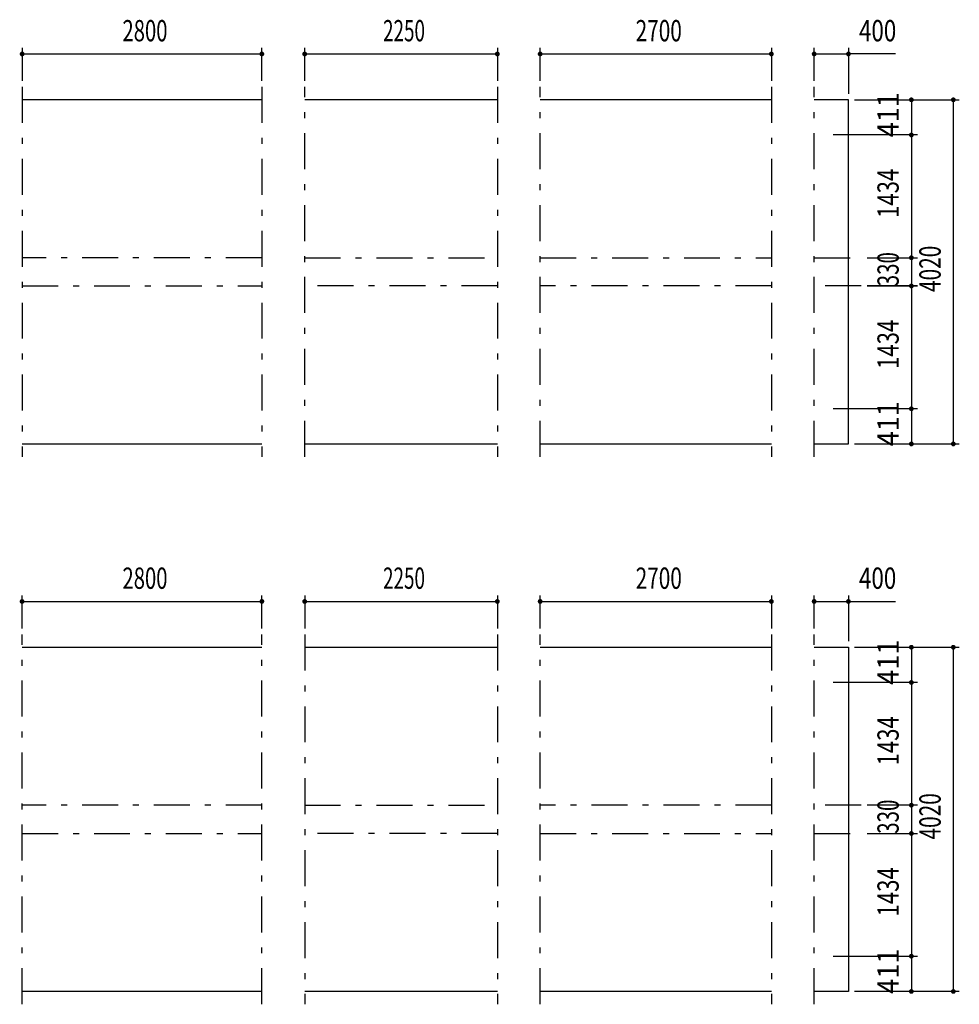
# Model space of a CAD drawing. Extents: x -26595 to 40880, y 700 to 28840.
# Drawn here: x -12569 to -1596, y 3763 to 15263 of the extents above; entities that cross this region are included whole.
import ezdxf
from ezdxf.enums import TextEntityAlignment as Align

# ---------------------------------------------------------------- set-up
doc = ezdxf.new("R2010")
doc.units = 0
doc.header["$LTSCALE"] = 70
doc.header["$MEASUREMENT"] = 0
doc.linetypes.add('CENTER2', pattern=[24, 12, -5, 2, -5])
for name, color, linetype in [('1-07BOLD', 7, 'CONTINUOUS'), ('1-27CENTER', 7, 'CONTINUOUS'), ('1-57DIM', 7, 'CONTINUOUS')]:
    doc.layers.add(name, color=color, linetype=linetype)
doc.styles.get("Standard").update_dxf_attribs({"font": 'txt.shx', "bigfont": 'extfont.shx'})

msp = doc.modelspace()

# ---------------------------------------------------------------- linework, layer by layer
at = {"layer": '1-07BOLD', "color": 7, "linetype": 'Continuous', "ltscale": 0.5}
for p, q in [((-9741, 14328), (-12541, 14328)), ((-6991, 14328), (-9241, 14328)), ((-3791, 14328), (-6491, 14328)), ((-12541, 10308), (-9741, 10308)), ((-9241, 10308), (-6991, 10308)), ((-6491, 10308), (-3791, 10308)), ((-3291, 10308), (-2891, 10308)), ((-12541, 7933), (-9741, 7933)), ((-9241, 7933), (-6991, 7933)), ((-6491, 7933), (-3791, 7933)), ((-3291, 7933), (-2891, 7933)), ((-9741, 3913), (-12541, 3913)), ((-6991, 3913), (-9241, 3913)), ((-3791, 3913), (-6491, 3913))]:
    msp.add_line(p, q, dxfattribs=at)
for points in [[(-2891, 10308), (-2891, 14328), (-3291, 14328)], [(-2891, 7933), (-2891, 3913), (-3291, 3913)]]:
    msp.add_lwpolyline(points, dxfattribs=at)
at = {"layer": '1-27CENTER', "color": 3, "linetype": 'CENTER2', "ltscale": 0.5}
for p, q in [((-12541, 14478), (-12541, 10158)), ((-9741, 14478), (-9741, 10158)), ((-9241, 10158), (-9241, 14478)), ((-6991, 14478), (-6991, 10158)), ((-6491, 10158), (-6491, 14478)), ((-3791, 14478), (-3791, 10158)), ((-3291, 10158), (-3291, 14478)), ((-9741, 12483), (-12541, 12483)), ((-9241, 12483), (-6991, 12483)), ((-6491, 12483), (-3791, 12483)), ((-3291, 12483), (-2741, 12483)), ((-12541, 12153), (-9741, 12153)), ((-6991, 12153), (-9241, 12153)), ((-3791, 12153), (-6491, 12153)), ((-2741, 12153), (-3291, 12153)), ((-12541, 3763), (-12541, 8083)), ((-9741, 3763), (-9741, 8083)), ((-9241, 8083), (-9241, 3763)), ((-6991, 8083), (-6991, 3763)), ((-6491, 3763), (-6491, 8083)), ((-3791, 8083), (-3791, 3763)), ((-3291, 3763), (-3291, 8083)), ((-9741, 6088), (-12541, 6088)), ((-9241, 6088), (-6991, 6088)), ((-3791, 6088), (-6491, 6088)), ((-2741, 6088), (-3291, 6088)), ((-12541, 5758), (-9741, 5758)), ((-6991, 5758), (-9241, 5758)), ((-6491, 5758), (-3791, 5758)), ((-3291, 5758), (-2741, 5758))]:
    msp.add_line(p, q, dxfattribs=at)
at = {"layer": '1-57DIM', "color": 3, "linetype": 'Continuous', "ltscale": 0.5}
for p, q in [((-12541, 14933), (-12541, 14548)), ((-12541, 14863), (-9741, 14863)), ((-9741, 14548), (-9741, 14933)), ((-9241, 14548), (-9241, 14933)), ((-9241, 14863), (-6991, 14863)), ((-6991, 14933), (-6991, 14548)), ((-6491, 14548), (-6491, 14933)), ((-6491, 14863), (-3791, 14863)), ((-3791, 14933), (-3791, 14548)), ((-3291, 14548), (-3291, 14933)), ((-3291, 14863), (-2891, 14863)), ((-2891, 14933), (-2891, 14398)), ((-2342, 14863), (-2891, 14863)), ((-2821, 14328), (-1596, 14328)), ((-2156, 14328), (-2156, 13917)), ((-1666, 14328), (-1666, 10308)), ((-2086, 13917), (-3071, 13917)), ((-2156, 13917), (-2156, 12483)), ((-2671, 12483), (-2086, 12483)), ((-2156, 12483), (-2156, 12153)), ((-2671, 12153), (-2086, 12153)), ((-2086, 12153), (-2671, 12153)), ((-2156, 12153), (-2156, 10719)), ((-2086, 10719), (-3071, 10719)), ((-2156, 10719), (-2156, 10308)), ((-2821, 10308), (-1596, 10308)), ((-12541, 8153), (-12541, 8538)), ((-9741, 8153), (-9741, 8538)), ((-9241, 8538), (-9241, 8153)), ((-6991, 8538), (-6991, 8153)), ((-6491, 8153), (-6491, 8538)), ((-3791, 8538), (-3791, 8153)), ((-3291, 8153), (-3291, 8538)), ((-2891, 8538), (-2891, 8003)), ((-12541, 8468), (-9741, 8468)), ((-9241, 8468), (-6991, 8468)), ((-6491, 8468), (-3791, 8468)), ((-3291, 8468), (-2891, 8468)), ((-2891, 8468), (-2342, 8468)), ((-2821, 7933), (-1596, 7933)), ((-2156, 7933), (-2156, 7522)), ((-1666, 7933), (-1666, 3913)), ((-2086, 7522), (-3071, 7522)), ((-2156, 7522), (-2156, 6088)), ((-2086, 6088), (-2671, 6088)), ((-2156, 6088), (-2156, 5758)), ((-2671, 5758), (-2086, 5758)), ((-2156, 5758), (-2156, 4324)), ((-3071, 4324), (-2086, 4324)), ((-2156, 4324), (-2156, 3913)), ((-1596, 3913), (-2821, 3913))]:
    msp.add_line(p, q, dxfattribs=at)
at = {"layer": '1-57DIM', "color": 3, "linetype": 'Continuous', "ltscale": 0.5, "const_width": 28}
for points in [[(-12555, 14863, 1), (-12527, 14863, 1)], [(-9755, 14863, 1), (-9727, 14863, 1)], [(-9255, 14863, 1), (-9227, 14863, 1)], [(-7005, 14863, 1), (-6977, 14863, 1)], [(-6505, 14863, 1), (-6477, 14863, 1)], [(-3805, 14863, 1), (-3777, 14863, 1)], [(-3305, 14863, 1), (-3277, 14863, 1)], [(-2905, 14863, 1), (-2877, 14863, 1)], [(-2170, 14328, 1), (-2142, 14328, 1)], [(-1680, 14328, 1), (-1652, 14328, 1)], [(-2170, 13917, 1), (-2142, 13917, 1)], [(-2170, 12483, 1), (-2142, 12483, 1)], [(-2170, 12153, 1), (-2142, 12153, 1)], [(-2170, 12153, 1), (-2142, 12153, 1)], [(-2170, 10719, 1), (-2142, 10719, 1)], [(-2170, 10308, 1), (-2142, 10308, 1)], [(-1680, 10308, 1), (-1652, 10308, 1)], [(-12555, 8468, 1), (-12527, 8468, 1)], [(-9755, 8468, 1), (-9727, 8468, 1)], [(-9255, 8468, 1), (-9227, 8468, 1)], [(-7005, 8468, 1), (-6977, 8468, 1)], [(-6505, 8468, 1), (-6477, 8468, 1)], [(-3805, 8468, 1), (-3777, 8468, 1)], [(-3305, 8468, 1), (-3277, 8468, 1)], [(-2905, 8468, 1), (-2877, 8468, 1)], [(-2170, 7933, 1), (-2142, 7933, 1)], [(-1680, 7933, 1), (-1652, 7933, 1)], [(-2170, 7522, 1), (-2142, 7522, 1)], [(-2170, 6088, 1), (-2142, 6088, 1)], [(-2170, 5758, 1), (-2142, 5758, 1)], [(-2170, 4324, 1), (-2142, 4324, 1)], [(-2170, 3913, 1), (-2142, 3913, 1)], [(-1680, 3913, 1), (-1652, 3913, 1)]]:
    msp.add_lwpolyline(points, format="xyb", close=True, dxfattribs=at)

# ---------------------------------------------------------------- texts
at = {"layer": '1-57DIM', "color": 3, "lineweight": -3, "ltscale": 0.5}
for s, width, p in [('2800', 0.698, (-11106, 14933)), ('2250', 0.65, (-8081, 14933)), ('2700', 0.716, (-5106, 14933)), ('400', 0.771, (-2550, 14933)), ('2800', 0.698, (-11106, 8538)), ('2250', 0.65, (-8081, 8538)), ('2700', 0.716, (-5106, 8538)), ('400', 0.771, (-2550, 8538))]:
    msp.add_text(s, height=248.7, dxfattribs=dict(at, width=width)).set_placement(p, align=Align.BOTTOM_CENTER)
for s, width, p in [('411', 0.931, (-2226, 14153)), ('1434', 0.763, (-2226, 13235)), ('330', 0.707, (-2226, 12349)), ('4020', 0.717, (-1736, 12353)), ('1434', 0.763, (-2226, 11471)), ('411', 0.931, (-2226, 10544)), ('411', 0.931, (-2226, 7758)), ('1434', 0.763, (-2226, 6840)), ('4020', 0.717, (-1736, 5958)), ('330', 0.707, (-2226, 5954)), ('1434', 0.763, (-2226, 5076)), ('411', 0.931, (-2226, 4149))]:
    msp.add_text(s, height=248.7, rotation=90, dxfattribs=dict(at, width=width)).set_placement(p, align=Align.BOTTOM_CENTER)

doc.saveas('drawing.dxf')
